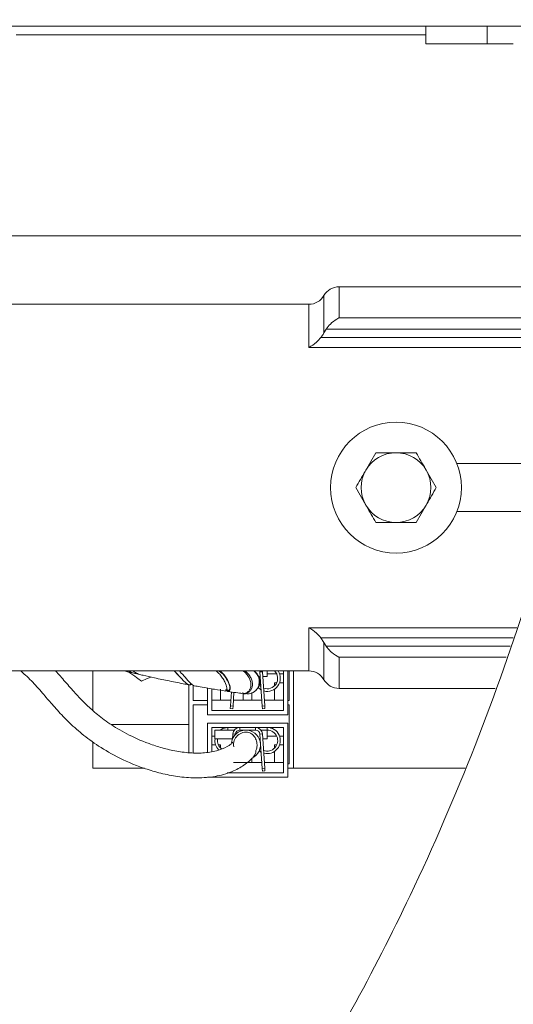
# Model space of a CAD drawing. Units: millimetres. Extents: x 5 to 415, y 5 to 292.
# Drawn here: x 223 to 227, y 224 to 231 of the extents above; entities that cross this region are included whole.
import ezdxf

# ---------------------------------------------------------------- set-up
doc = ezdxf.new("R2010")
doc.units = ezdxf.units.MM
doc.linetypes.add('PHANTOM', pattern=[12.7, 6.35, -1.27, 1.27, -1.27, 1.27, -1.27])
pattern_1 = [(45, (0, 0), (-13.4704, 13.4704), []), (45, (4.49, 2e-323), (-13.4704, 13.4704), []), (45, (8.98, 4e-323), (-13.4704, 13.4704), []), (45, (13.47, 6e-323), (-13.4704, 13.4704), [])]

msp = doc.modelspace()

# ---------------------------------------------------------------- hatches: boundary and pattern name
at = {"linetype": 'Continuous', "lineweight": 0}
h = msp.add_hatch(dxfattribs=at)
h.set_pattern_fill('DIN 201 stal i żeliwo stalowe', style=0, pattern_type=2)
h.set_pattern_definition(pattern_1)
edge = h.paths.add_edge_path(flags=0)
edge.add_spline(control_points=[(223.59735, 244.81702), (223.79454, 244.44008), (223.99471, 244.06546), (224.19539, 243.69202)], knot_values=[0.1202737, 0.1202737, 0.1202737, 0.1202737, 0.1301762, 0.1301762, 0.1301762, 0.1301762], weights=[1, 1, 1, 1], degree=3, periodic=0)
edge.add_spline(control_points=[(224.19539, 243.69202), (223.99471, 244.06546), (223.79454, 244.44008), (223.59735, 244.81702)], knot_values=[0.8698238, 0.8698238, 0.8698238, 0.8698238, 0.8797263, 0.8797263, 0.8797263, 0.8797263], weights=[1, 1, 1, 1], degree=3, periodic=0)
edge.add_spline(control_points=[(223.59735, 244.81702), (223.59375, 244.82392), (223.5901, 244.83089), (223.58665, 244.83748), (223.58337, 244.84377), (223.58019, 244.84985), (223.57736, 244.85527), (223.5748, 244.86016), (223.57247, 244.86463), (223.57056, 244.8683), (223.56872, 244.8718), (223.56723, 244.87466), (223.56623, 244.87658), (223.56523, 244.8785), (223.5647, 244.87952), (223.5647, 244.87952)], knot_values=[0, 0, 0, 0, 0.0003736, 0.0003736, 0.0003736, 0.0007296, 0.0007296, 0.0007296, 0.0010507, 0.0010507, 0.0010507, 0.001358, 0.001358, 0.001358, 0.0016662, 0.0016662, 0.0016662, 0.0016662], weights=[1, 1, 1, 1, 1, 1, 1, 1, 1, 1, 1, 1, 1, 1, 1, 1], degree=3, periodic=0)
edge.add_spline(control_points=[(223.5647, 244.87952), (223.5647, 244.87952), (223.56475, 244.87942), (223.56485, 244.87923), (223.5652, 244.87855), (223.56622, 244.8766), (223.56775, 244.87367), (223.5695, 244.87032), (223.57197, 244.86558), (223.57484, 244.86009), (223.57793, 244.85417), (223.58159, 244.84718), (223.58541, 244.83987), (223.58922, 244.83257), (223.59331, 244.82474), (223.59735, 244.81702)], knot_values=[0, 0, 0, 0, 0.0000963, 0.0000963, 0.0000963, 0.0004436, 0.0004436, 0.0004436, 0.0008401, 0.0008401, 0.0008401, 0.0012671, 0.0012671, 0.0012671, 0.0016923, 0.0016923, 0.0016923, 0.0016923], weights=[1, 1, 1, 1, 1, 1, 1, 1, 1, 1, 1, 1, 1, 1, 1, 1], degree=3, periodic=0)
edge.add_spline(control_points=[(223.59735, 244.81702), (225.24114, 241.67473), (229.69481, 234.50464), (224.99809, 217.26323), (211.15059, 216.03685), (204.3983, 217.68733), (203.87516, 217.83271)], knot_values=[0.1202737, 0.1202737, 0.1202737, 0.1202737, 0.2028244, 0.3187943, 0.462281, 0.4745437, 0.4745437, 0.4745437, 0.4745437], weights=[1, 1, 1, 1, 1, 1, 1], degree=3, periodic=0)
edge.add_spline(control_points=[(203.87516, 217.83271), (203.86982, 217.83419), (203.86443, 217.83569), (203.85926, 217.83714), (203.85258, 217.839), (203.84609, 217.84081), (203.8403, 217.84242), (203.83471, 217.84399), (203.82964, 217.8454), (203.82551, 217.84656), (203.82144, 217.8477), (203.81817, 217.84862), (203.81599, 217.84923), (203.81381, 217.84984), (203.81266, 217.85016), (203.81266, 217.85016)], knot_values=[0, 0, 0, 0, 0.0002662, 0.0002662, 0.0002662, 0.0006115, 0.0006115, 0.0006115, 0.0009449, 0.0009449, 0.0009449, 0.001273, 0.001273, 0.001273, 0.0016015, 0.0016015, 0.0016015, 0.0016015], weights=[1, 1, 1, 1, 1, 1, 1, 1, 1, 1, 1, 1, 1, 1, 1, 1], degree=3, periodic=0)
edge.add_spline(control_points=[(203.81266, 217.85016), (203.81266, 217.85016), (203.81302, 217.85006), (203.81372, 217.84987), (203.81501, 217.8495), (203.81753, 217.8488), (203.82104, 217.84781), (203.82467, 217.8468), (203.82947, 217.84545), (203.83497, 217.84391), (203.84057, 217.84235), (203.84706, 217.84054), (203.85386, 217.83864), (203.86066, 217.83674), (203.86796, 217.83471), (203.87516, 217.83271)], knot_values=[0, 0, 0, 0, 0.0001838, 0.0001838, 0.0001838, 0.0005272, 0.0005272, 0.0005272, 0.0008836, 0.0008836, 0.0008836, 0.0012467, 0.0012467, 0.0012467, 0.0016093, 0.0016093, 0.0016093, 0.0016093], weights=[1, 1, 1, 1, 1, 1, 1, 1, 1, 1, 1, 1, 1, 1, 1, 1], degree=3, periodic=0)
edge.add_spline(control_points=[(203.87516, 217.83271), (204.29928, 217.71485), (204.72899, 217.60713), (205.16367, 217.5091)], knot_values=[0.5254563, 0.5254563, 0.5254563, 0.5254563, 0.5353981, 0.5353981, 0.5353981, 0.5353981], weights=[1, 1, 1, 1], degree=3, periodic=0)
edge.add_spline(control_points=[(205.16367, 217.5091), (204.72899, 217.60713), (204.29928, 217.71485), (203.87516, 217.83271)], knot_values=[0.4646019, 0.4646019, 0.4646019, 0.4646019, 0.4745437, 0.4745437, 0.4745437, 0.4745437], weights=[1, 1, 1, 1], degree=3, periodic=0)
edge.add_spline(control_points=[(203.87516, 217.83271), (203.86075, 217.83671), (203.84615, 217.84079), (203.83255, 217.84459), (203.81894, 217.8484), (203.80597, 217.85204), (203.79476, 217.85519), (203.78376, 217.85829), (203.77416, 217.861), (203.76689, 217.86305), (203.75989, 217.86503), (203.75484, 217.86646), (203.75226, 217.86719), (203.75087, 217.86759), (203.75016, 217.86779), (203.75016, 217.86779)], knot_values=[0, 0, 0, 0, 0.0007179, 0.0007179, 0.0007179, 0.0014365, 0.0014365, 0.0014365, 0.0021424, 0.0021424, 0.0021424, 0.0028221, 0.0028221, 0.0028221, 0.0031849, 0.0031849, 0.0031849, 0.0031849], weights=[1, 1, 1, 1, 1, 1, 1, 1, 1, 1, 1, 1, 1, 1, 1, 1], degree=3, periodic=0)
edge.add_spline(control_points=[(203.75016, 217.86779), (203.75016, 217.86779), (203.75245, 217.86714), (203.75681, 217.86591), (203.76116, 217.86467), (203.76769, 217.86283), (203.77583, 217.86053), (203.78409, 217.8582), (203.79423, 217.85534), (203.80539, 217.8522), (203.81696, 217.84895), (203.82994, 217.84532), (203.84331, 217.84158), (203.85368, 217.83869), (203.86446, 217.83568), (203.87516, 217.83271)], knot_values=[0, 0, 0, 0, 0.0006528, 0.0006528, 0.0006528, 0.0013049, 0.0013049, 0.0013049, 0.0019678, 0.0019678, 0.0019678, 0.0026547, 0.0026547, 0.0026547, 0.0031848, 0.0031848, 0.0031848, 0.0031848], weights=[1, 1, 1, 1, 1, 1, 1, 1, 1, 1, 1, 1, 1, 1, 1, 1], degree=3, periodic=0)
edge.add_spline(control_points=[(203.87516, 217.83271), (204.3983, 217.68733), (211.15059, 216.03685), (224.99809, 217.26323), (229.69481, 234.50464), (225.24114, 241.67473), (223.59735, 244.81702)], knot_values=[0.5254563, 0.5254563, 0.5254563, 0.5254563, 0.537719, 0.6812057, 0.7971756, 0.8797263, 0.8797263, 0.8797263, 0.8797263], weights=[1, 1, 1, 1, 1, 1, 1], degree=3, periodic=0)
edge.add_spline(control_points=[(223.59735, 244.81702), (223.58928, 244.83246), (223.58109, 244.84812), (223.57348, 244.8627), (223.56584, 244.87732), (223.55855, 244.8913), (223.55238, 244.90314), (223.54665, 244.91413), (223.54171, 244.92361), (223.53823, 244.9303), (223.53517, 244.93617), (223.53314, 244.94007), (223.53242, 244.94144), (223.53222, 244.94183), (223.53212, 244.94202), (223.53212, 244.94202)], knot_values=[0, 0, 0, 0, 0.0008362, 0.0008362, 0.0008362, 0.0016758, 0.0016758, 0.0016758, 0.0024553, 0.0024553, 0.0024553, 0.0031384, 0.0031384, 0.0031384, 0.0033284, 0.0033284, 0.0033284, 0.0033284], weights=[1, 1, 1, 1, 1, 1, 1, 1, 1, 1, 1, 1, 1, 1, 1, 1], degree=3, periodic=0)
edge.add_spline(control_points=[(223.53212, 244.94202), (223.53212, 244.94202), (223.53319, 244.93998), (223.53519, 244.93613), (223.53719, 244.93229), (223.54016, 244.92658), (223.54382, 244.91955), (223.54765, 244.91221), (223.5523, 244.90328), (223.55741, 244.89349), (223.56307, 244.88264), (223.56941, 244.87049), (223.57598, 244.85792), (223.58286, 244.84474), (223.59014, 244.8308), (223.59735, 244.81702)], knot_values=[0, 0, 0, 0, 0.000616, 0.000616, 0.000616, 0.00123, 0.00123, 0.00123, 0.0018715, 0.0018715, 0.0018715, 0.0025827, 0.0025827, 0.0025827, 0.0033283, 0.0033283, 0.0033283, 0.0033283], weights=[1, 1, 1, 1, 1, 1, 1, 1, 1, 1, 1, 1, 1, 1, 1, 1], degree=3, periodic=0)
h = msp.add_hatch(dxfattribs=at)
h.set_pattern_fill('DIN 201 steel and steel cast iron', style=0, pattern_type=2)
h.set_pattern_definition(pattern_1)
edge = h.paths.add_edge_path(flags=0)
edge.add_spline(control_points=[(227.705, 229.75452), (227.78241, 230.23258), (227.84025, 230.71264), (227.87811, 231.19202)], knot_values=[0.7555921, 0.7555921, 0.7555921, 0.7555921, 0.766374, 0.766374, 0.766374, 0.766374], weights=[1, 1, 1, 1], degree=3, periodic=0)
edge.add_spline(control_points=[(227.87811, 231.19202), (227.87922, 231.20604), (227.88033, 231.22025), (227.88134, 231.23348), (227.88235, 231.24671), (227.8833, 231.25933), (227.88412, 231.27028), (227.88493, 231.28121), (227.88563, 231.29078), (227.88617, 231.29818), (227.88671, 231.30557), (227.8871, 231.31101), (227.88732, 231.31405), (227.88746, 231.31602), (227.88753, 231.31702), (227.88753, 231.31702)], knot_values=[0, 0, 0, 0, 0.0006749, 0.0006749, 0.0006749, 0.00135, 0.00135, 0.00135, 0.0020239, 0.0020239, 0.0020239, 0.002696, 0.002696, 0.002696, 0.0031288, 0.0031288, 0.0031288, 0.0031288], weights=[1, 1, 1, 1, 1, 1, 1, 1, 1, 1, 1, 1, 1, 1, 1, 1], degree=3, periodic=0)
edge.add_spline(control_points=[(227.88753, 231.31702), (227.88753, 231.31702), (227.88757, 231.31752), (227.88764, 231.31851), (227.88775, 231.32003), (227.88795, 231.32276), (227.88821, 231.32645), (227.88847, 231.33016), (227.88881, 231.33494), (227.8892, 231.34041), (227.88958, 231.34588), (227.89002, 231.35218), (227.89048, 231.3588), (227.89094, 231.36541), (227.89143, 231.37251), (227.89191, 231.37952)], knot_values=[0, 0, 0, 0, 0.0002185, 0.0002185, 0.0002185, 0.0005574, 0.0005574, 0.0005574, 0.0008971, 0.0008971, 0.0008971, 0.0012371, 0.0012371, 0.0012371, 0.0015771, 0.0015771, 0.0015771, 0.0015771], weights=[1, 1, 1, 1, 1, 1, 1, 1, 1, 1, 1, 1, 1, 1, 1, 1], degree=3, periodic=0)
edge.add_spline(control_points=[(227.89191, 231.37952), (227.9809, 232.68588), (227.7537, 237.60731), (225.26565, 241.63516), (223.63009, 244.75452)], knot_values=[0.76778, 0.76778, 0.76778, 0.76778, 0.7971756, 0.8791788, 0.8791788, 0.8791788, 0.8791788], weights=[1, 1, 1, 1, 1], degree=3, periodic=0)
edge.add_spline(control_points=[(223.63009, 244.75452), (223.62647, 244.76143), (223.62281, 244.76841), (223.61935, 244.77501), (223.61605, 244.78129), (223.61287, 244.78737), (223.61003, 244.79279), (223.60747, 244.79768), (223.60514, 244.80214), (223.60322, 244.8058), (223.60139, 244.80931), (223.59989, 244.81216), (223.59889, 244.81408), (223.59789, 244.816), (223.59735, 244.81702), (223.59735, 244.81702)], knot_values=[0, 0, 0, 0, 0.0003742, 0.0003742, 0.0003742, 0.0007304, 0.0007304, 0.0007304, 0.0010514, 0.0010514, 0.0010514, 0.0013585, 0.0013585, 0.0013585, 0.0016666, 0.0016666, 0.0016666, 0.0016666], weights=[1, 1, 1, 1, 1, 1, 1, 1, 1, 1, 1, 1, 1, 1, 1, 1], degree=3, periodic=0)
edge.add_spline(control_points=[(223.59735, 244.81702), (223.58646, 244.83785), (223.57557, 244.85868), (223.5647, 244.87952)], knot_values=[0.8797263, 0.8797263, 0.8797263, 0.8797263, 0.8802735, 0.8802735, 0.8802735, 0.8802735], weights=[1, 1, 1, 1], degree=3, periodic=0)
edge.add_spline(control_points=[(223.5647, 244.87952), (223.5647, 244.87952), (223.56576, 244.87748), (223.56777, 244.87364), (223.56977, 244.8698), (223.57275, 244.86409), (223.57642, 244.85707), (223.58025, 244.84974), (223.58491, 244.84081), (223.59003, 244.83103), (223.5957, 244.82019), (223.60205, 244.80803), (223.60863, 244.79547), (223.61554, 244.78228), (223.62285, 244.76832), (223.63009, 244.75452)], knot_values=[0, 0, 0, 0, 0.0006157, 0.0006157, 0.0006157, 0.0012296, 0.0012296, 0.0012296, 0.0018709, 0.0018709, 0.0018709, 0.0025822, 0.0025822, 0.0025822, 0.0033292, 0.0033292, 0.0033292, 0.0033292], weights=[1, 1, 1, 1, 1, 1, 1, 1, 1, 1, 1, 1, 1, 1, 1, 1], degree=3, periodic=0)
edge.add_spline(control_points=[(223.63009, 244.75452), (225.26565, 241.63516), (227.7537, 237.60731), (227.9809, 232.68588), (227.89191, 231.37952)], knot_values=[0.1208212, 0.1208212, 0.1208212, 0.1208212, 0.2028244, 0.23222, 0.23222, 0.23222, 0.23222], weights=[1, 1, 1, 1, 1], degree=3, periodic=0)
edge.add_spline(control_points=[(227.89191, 231.37952), (227.89095, 231.3655), (227.88996, 231.35129), (227.88903, 231.33806), (227.8881, 231.32484), (227.88719, 231.31223), (227.8864, 231.30129), (227.8856, 231.29036), (227.8849, 231.28078), (227.88435, 231.27338), (227.8838, 231.26598), (227.88339, 231.26054), (227.88316, 231.2575), (227.88301, 231.25553), (227.88294, 231.25452), (227.88294, 231.25452)], knot_values=[0, 0, 0, 0, 0.0006745, 0.0006745, 0.0006745, 0.001349, 0.001349, 0.001349, 0.0020229, 0.0020229, 0.0020229, 0.0026952, 0.0026952, 0.0026952, 0.0031283, 0.0031283, 0.0031283, 0.0031283], weights=[1, 1, 1, 1, 1, 1, 1, 1, 1, 1, 1, 1, 1, 1, 1, 1], degree=3, periodic=0)
edge.add_spline(control_points=[(227.88294, 231.25452), (227.88294, 231.25452), (227.8829, 231.25402), (227.88283, 231.25304), (227.88271, 231.25152), (227.88251, 231.2488), (227.88223, 231.24511), (227.88194, 231.2414), (227.88158, 231.23662), (227.88116, 231.23115), (227.88074, 231.22568), (227.88025, 231.21937), (227.87974, 231.21275), (227.87922, 231.20614), (227.87867, 231.19903), (227.87811, 231.19202)], knot_values=[0, 0, 0, 0, 0.0002181, 0.0002181, 0.0002181, 0.000557, 0.000557, 0.000557, 0.0008969, 0.0008969, 0.0008969, 0.0012373, 0.0012373, 0.0012373, 0.0015776, 0.0015776, 0.0015776, 0.0015776], weights=[1, 1, 1, 1, 1, 1, 1, 1, 1, 1, 1, 1, 1, 1, 1, 1], degree=3, periodic=0)
edge.add_spline(control_points=[(227.87811, 231.19202), (227.84025, 230.71264), (227.78241, 230.23258), (227.705, 229.75452)], knot_values=[0.233626, 0.233626, 0.233626, 0.233626, 0.2444079, 0.2444079, 0.2444079, 0.2444079], weights=[1, 1, 1, 1], degree=3, periodic=0)
h = msp.add_hatch(dxfattribs=at)
h.set_pattern_fill('DIN 201 steel and steel cast iron', style=0, pattern_type=2)
h.set_pattern_definition(pattern_1)
edge = h.paths.add_edge_path(flags=0)
edge.add_arc((212.53141, 231.44202), 0.09375, 180, 270, ccw=False)
edge.add_line((212.43766, 231.44202), (212.43766, 234.91077))
edge.add_arc((212.25016, 234.91077), 0.1875, 0, 90)
edge.add_line((212.25016, 235.09827), (211.37516, 235.09827))
edge.add_arc((211.37516, 234.91077), 0.1875, 90, 180)
edge.add_line((211.18766, 234.91077), (211.18766, 234.47327))
edge.add_line((211.18766, 234.47327), (211.28141, 234.47327))
edge.add_line((211.28141, 234.47327), (211.28141, 234.91077))
edge.add_arc((211.37516, 234.91077), 0.09375, 90, 180, ccw=False)
edge.add_line((211.37516, 235.00452), (212.25016, 235.00452))
edge.add_arc((212.25016, 234.91077), 0.09375, 0, 90, ccw=False)
edge.add_line((212.34391, 234.91077), (212.34391, 231.44202))
edge.add_arc((212.53141, 231.44202), 0.1875, 180, 270)
edge.add_line((212.53141, 231.25452), (227.88294, 231.25452))
edge.add_spline(control_points=[(227.88294, 231.25452), (227.88529, 231.28578), (227.88756, 231.31703), (227.88975, 231.34827)], knot_values=[0.7668426, 0.7668426, 0.7668426, 0.7668426, 0.7675456, 0.7675456, 0.7675456, 0.7675456], weights=[1, 1, 1, 1], degree=3, periodic=0)
edge.add_line((227.88975, 231.34827), (212.53141, 231.34827))

# ---------------------------------------------------------------- linework, layer by layer
at = {"color": 7, "linetype": 'Continuous', "lineweight": 15}
for p, q in [((212.53141, 231.25452), (227.88294, 231.25452)), ((226.35663, 231.25452), (226.35663, 231.12952)), ((226.35663, 231.12952), (226.79413, 231.12952)), ((226.79413, 231.12952), (226.98163, 231.12952)), ((227.38788, 229.75452), (222.38788, 229.75452)), ((227.63821, 229.3889), (225.73354, 229.3889)), ((225.51704, 229.2639), (223.14204, 229.2639)), ((225.64065, 229.08677), (225.62529, 229.06066)), ((225.9977, 228.2014), (225.92553, 228.0764)), ((227.23579, 228.12327), (226.57814, 228.12327)), ((226.43071, 227.9514), (226.35854, 228.0764)), ((225.85336, 227.9514), (225.92553, 227.8264)), ((226.28637, 227.7014), (226.35854, 227.8264)), ((226.57814, 227.77952), (227.23579, 227.77952)), ((225.60403, 226.87611), (225.62529, 226.84213)), ((225.62529, 226.84213), (225.64065, 226.81603)), ((223.14204, 226.6389), (225.51704, 226.6389)), ((223.96891, 226.35661), (223.96891, 226.6389)), ((224.58129, 226.60907), (224.5512, 226.6389)), ((225.16571, 226.63201), (225.18286, 226.38675)), ((225.18441, 226.63332), (225.18371, 226.6389)), ((225.18441, 226.63332), (225.20156, 226.38806)), ((225.21891, 226.6389), (225.21891, 226.59827)), ((225.33454, 226.6389), (225.33454, 226.35483)), ((225.36579, 226.6389), (225.36579, 226.32358)), ((225.37516, 226.6389), (225.37516, 226.4264)), ((225.40641, 226.6389), (225.40641, 225.94202)), ((225.16951, 226.57143), (225.16992, 226.57138)), ((225.18687, 226.59827), (225.21891, 226.59827)), ((225.28709, 226.61733), (225.21891, 226.61733)), ((225.33454, 226.61733), (225.3073, 226.61733)), ((224.65641, 226.54015), (224.65641, 226.05423)), ((224.66586, 226.54671), (224.67628, 226.54557)), ((224.68766, 226.4264), (224.68766, 226.53624)), ((224.79079, 226.32358), (224.79079, 226.51622)), ((224.82204, 226.35483), (224.82204, 226.51089)), ((224.88454, 226.50884), (224.88454, 226.42983)), ((225.15542, 226.51711), (225.17395, 226.50382)), ((225.16418, 226.53481), (225.17307, 226.52672)), ((225.27204, 226.55483), (225.28709, 226.55483)), ((225.27204, 226.53314), (225.27204, 226.55483)), ((225.27204, 226.42983), (225.27204, 226.50884)), ((225.3073, 226.55483), (225.33454, 226.55483)), ((225.73354, 226.5139), (226.85315, 226.5139)), ((224.79079, 226.4264), (224.68766, 226.4264)), ((224.95793, 226.42983), (224.82204, 226.42983)), ((224.95501, 226.38806), (224.96205, 226.48875)), ((224.97371, 226.38675), (224.98065, 226.48598)), ((225.17985, 226.42983), (224.97672, 226.42983)), ((225.04704, 226.47663), (225.04704, 226.42983)), ((225.10954, 226.42983), (225.10954, 226.48393)), ((225.33454, 226.42983), (225.19864, 226.42983)), ((225.37516, 226.4264), (225.36579, 226.4264)), ((224.68766, 226.052), (224.68766, 226.39515)), ((224.79079, 226.39515), (224.68766, 226.39515)), ((225.33454, 226.35483), (224.82204, 226.35483)), ((224.9537, 226.36936), (224.95501, 226.38806)), ((224.9724, 226.36805), (224.9537, 226.36936)), ((224.97371, 226.38675), (224.9724, 226.36805)), ((225.18417, 226.36805), (225.18286, 226.38675)), ((225.20287, 226.36936), (225.18417, 226.36805)), ((225.20156, 226.38806), (225.20287, 226.36936)), ((225.37516, 226.39515), (225.36579, 226.39515)), ((225.37516, 226.39515), (225.37516, 225.97327)), ((225.36579, 226.32358), (224.79079, 226.32358)), ((224.1026, 226.25452), (224.65641, 226.25452)), ((224.79079, 226.05589), (224.79079, 226.26546)), ((224.79079, 226.26546), (225.36579, 226.26546)), ((224.82204, 226.06241), (224.82204, 226.23421)), ((224.82204, 226.23421), (225.33454, 226.23421)), ((224.84391, 226.21546), (224.84391, 226.15296)), ((224.84391, 226.21546), (224.95775, 226.21546)), ((224.93766, 226.23421), (224.93766, 226.21546)), ((224.983, 226.21546), (224.95775, 226.21546)), ((225.13454, 226.21546), (225.02204, 226.21546)), ((225.19882, 226.21546), (225.17357, 226.21546)), ((225.19882, 226.21546), (225.21891, 226.21546)), ((225.21891, 226.23421), (225.21891, 226.21546)), ((225.21891, 226.21546), (225.21891, 226.15296)), ((225.33454, 226.23421), (225.33454, 225.90921)), ((225.36579, 226.26546), (225.36579, 225.87796)), ((224.84391, 226.17171), (224.82204, 226.17171)), ((224.84391, 226.15296), (224.96973, 226.15296)), ((224.96963, 226.15153), (224.97216, 226.1877)), ((224.99065, 226.18339), (224.99086, 226.18639)), ((225.16187, 226.15296), (225.16805, 226.15296)), ((225.16571, 226.18639), (225.18286, 225.94113)), ((225.18441, 226.1877), (225.20156, 225.94244)), ((225.18684, 226.15296), (225.21891, 226.15296)), ((225.28709, 226.17171), (225.21891, 226.17171)), ((225.33454, 226.17171), (225.3073, 226.17171)), ((223.96891, 225.94202), (223.96891, 226.13013)), ((224.82204, 226.10921), (224.84927, 226.10921)), ((224.86948, 226.10921), (224.88454, 226.10921)), ((224.88454, 226.10921), (224.88454, 226.08752)), ((225.16769, 226.08567), (225.17307, 226.0811)), ((225.27204, 226.10921), (225.28709, 226.10921)), ((225.27204, 226.08752), (225.27204, 226.10921)), ((225.3073, 226.10921), (225.33454, 226.10921)), ((225.10954, 225.98421), (225.10954, 226.01554)), ((225.16102, 226.06672), (225.17395, 226.05819)), ((225.27204, 225.98421), (225.27204, 226.06321)), ((223.96891, 225.94202), (224.34041, 225.94202)), ((225.17985, 225.98421), (224.97672, 225.98421)), ((225.18417, 225.92242), (225.18286, 225.94113)), ((225.33454, 225.98421), (225.19864, 225.98421)), ((225.20156, 225.94244), (225.20287, 225.92373)), ((225.37516, 225.97327), (225.36579, 225.97327)), ((225.36579, 225.94202), (225.40641, 225.94202)), ((225.40641, 225.94202), (226.63763, 225.94202)), ((225.36579, 225.87796), (224.79079, 225.87796)), ((225.33454, 225.90921), (224.93187, 225.90921)), ((225.20287, 225.92373), (225.18417, 225.92242))]:
    msp.add_line(p, q, dxfattribs=at)
at = {"color": 8, "linetype": 'PHANTOM', "lineweight": 0}
for p, q in [((226.79413, 231.25452), (226.79413, 231.12952)), ((226.35663, 231.19202), (223.41913, 231.19202)), ((225.73354, 229.3889), (225.73354, 229.16598)), ((225.62529, 229.06066), (225.62529, 229.3264)), ((225.51704, 228.955), (225.51704, 229.2639)), ((225.73354, 229.16598), (227.59134, 229.16598)), ((227.57468, 229.08677), (225.64065, 229.08677)), ((225.60403, 229.02669), (227.23579, 229.02669)), ((227.23579, 228.955), (225.51704, 228.955)), ((225.51704, 226.94779), (227.00674, 226.94779)), ((225.51704, 226.6389), (225.51704, 226.94779)), ((226.98137, 226.87611), (225.60403, 226.87611)), ((225.62529, 226.5764), (225.62529, 226.84213)), ((225.64065, 226.81603), (226.9601, 226.81603)), ((225.73354, 226.73682), (225.73354, 226.5139)), ((226.93206, 226.73682), (225.73354, 226.73682)), ((225.16571, 226.63201), (225.18441, 226.63332)), ((224.95501, 226.38806), (224.97371, 226.38675)), ((225.18286, 226.38675), (225.20156, 226.38806)), ((225.02204, 226.23421), (225.02204, 226.21546)), ((225.13454, 226.23421), (225.13454, 226.21546)), ((224.99086, 226.18639), (224.97216, 226.1877)), ((225.16571, 226.18639), (225.18441, 226.1877)), ((225.18286, 225.94113), (225.20156, 225.94244))]:
    msp.add_line(p, q, dxfattribs=at)
at = {"color": 7, "linetype": 'Continuous', "lineweight": 15, "flags": 128}
for points in [[(225.16571, 226.63201), (225.16476, 226.63779), (225.16444, 226.6389)], [(224.93766, 226.23421), (224.90144, 226.22693), (224.88141, 226.21546)]]:
    msp.add_lwpolyline(points, dxfattribs=at)
at = {"color": 7, "linetype": 'Continuous', "lineweight": 15}
msp.add_circle((226.14204, 227.9514), 0.46875, dxfattribs=at)
for centre, radius, start, end in [((225.73354, 229.2639), 0.125, 90, 150), ((225.51704, 229.3889), 0.125, 270, 330), ((226.14204, 227.9514), 0.25, 90, 150), ((226.14204, 227.9514), 0.25, 30, 90), ((226.14204, 227.9514), 0.25, 150, 210), ((226.14204, 227.9514), 0.25, 330, 30), ((226.14204, 227.9514), 0.25, 210, 270), ((226.14204, 227.9514), 0.25, 270, 330), ((225.21891, 226.58608), 0.075, 249.486879, 44.76226), ((225.21891, 226.58608), 0.09375, 255.312984, 34.286635), ((225.51704, 226.5139), 0.125, 30, 90), ((225.07625, 226.56733), 0.09375, 343.287566, 2.475702), ((225.73354, 226.6389), 0.125, 210, 270), ((225.06605, 226.11077), 0.10469, 294.541133, 170.916018), ((225.02204, 226.18421), 0.05, 90, 176), ((225.02204, 226.18421), 0.03125, 90, 176), ((225.13454, 226.18421), 0.05, 4, 90), ((225.13454, 226.18421), 0.03125, 4, 90), ((225.21891, 226.14046), 0.075, 249.486879, 90), ((225.21891, 226.14046), 0.09375, 255.312984, 90), ((224.93766, 226.14046), 0.09375, 172.337744, 226.216636), ((224.93766, 226.14046), 0.075, 170.405932, 232.88355), ((225.06818, 226.1104), 0.0905, 77.405931, 188.897696)]:
    msp.add_arc(centre, radius, start, end, dxfattribs=at)
for points, knots in [([(203.87516, 217.83271), (204.27531, 217.72749), (205.08012, 217.51587), (206.30982, 217.26654), (207.55868, 217.06475), (208.82239, 216.91872), (210.09414, 216.8296), (211.34353, 216.80104), (212.56444, 216.83154), (213.75153, 216.91939), (214.92375, 217.06745), (216.07572, 217.27801), (217.14895, 217.54039), (218.14203, 217.84599), (219.05563, 218.18583), (219.93969, 218.57778), (220.79083, 219.02333), (221.60562, 219.52396), (222.38061, 220.08116), (223.09194, 220.6791), (223.7398, 221.31345), (224.32693, 221.97739), (224.87229, 222.68508), (225.37519, 223.43244), (225.83509, 224.21529), (226.28954, 225.10415), (226.72217, 226.1033), (227.11476, 227.21367), (227.43317, 228.35082), (227.67609, 229.50621), (227.84222, 230.6713), (227.92856, 231.81569), (227.93892, 232.93115), (227.87719, 234.01056), (227.74263, 235.06954), (227.53258, 236.10287), (227.23976, 237.16461), (226.86159, 238.25462), (226.39955, 239.3735), (225.8863, 240.47371), (225.33542, 241.56164), (224.76095, 242.64398), (224.17478, 243.72624), (223.79007, 244.45298), (223.59735, 244.81702)], [0, 0, 0, 0, 0.0266652, 0.05363092, 0.08083664, 0.10818934, 0.13559973, 0.16298424, 0.18871197, 0.21429268, 0.23967911, 0.26483488, 0.2897366, 0.31084951, 0.33177541, 0.35253048, 0.37314299, 0.39365452, 0.41412087, 0.43461275, 0.45349238, 0.47251453, 0.4916959, 0.51104031, 0.53054157, 0.55018508, 0.57535509, 0.60066327, 0.62604207, 0.65141719, 0.67671121, 0.70184702, 0.7253362, 0.74856424, 0.77148493, 0.79408479, 0.81647313, 0.84242977, 0.86840144, 0.89446794, 0.92066511, 0.94699724, 0.9734495, 1, 1, 1, 1]), ([(225.73354, 229.16598), (225.7334, 229.16591), (225.72812, 229.16337), (225.70718, 229.15205), (225.67424, 229.12771), (225.65073, 229.09906), (225.64065, 229.08677)], [0, 0, 0, 0, 0.0042305, 0.1610049, 0.6400415, 1, 1, 1, 1]), ([(225.62529, 229.06066), (225.621, 229.05235), (225.61484, 229.04041), (225.60655, 229.02988), (225.60403, 229.02669)], [0, 0, 0, 0, 0.6964058, 1, 1, 1, 1]), ([(225.60403, 229.02669), (225.59333, 229.015), (225.56664, 228.98584), (225.53546, 228.96495), (225.51718, 228.95508), (225.51704, 228.955)], [0, 0, 0, 0, 0.3989096, 0.9953006, 1, 1, 1, 1]), ([(226.14204, 228.2014), (226.13124, 228.2014), (226.08241, 228.2014), (226.03479, 228.2014), (225.9977, 228.2014)], [0, 0, 0, 0, 0.2210461, 1, 1, 1, 1]), ([(226.28637, 228.2014), (226.27711, 228.2014), (226.23012, 228.2014), (226.18126, 228.2014), (226.14204, 228.2014)], [0, 0, 0, 0, 0.1972242, 1, 1, 1, 1]), ([(226.35854, 228.0764), (226.35683, 228.07936), (226.33246, 228.12157), (226.30858, 228.16293), (226.28637, 228.2014)], [0, 0, 0, 0, 0.0701852, 1, 1, 1, 1]), ([(225.92553, 228.0764), (225.92382, 228.07343), (225.89945, 228.03122), (225.87557, 227.98986), (225.85336, 227.9514)], [0, 0, 0, 0, 0.0701852, 1, 1, 1, 1]), ([(226.35854, 227.8264), (226.36025, 227.82936), (226.38462, 227.87157), (226.40851, 227.91293), (226.43071, 227.9514)], [0, 0, 0, 0, 0.0701852, 1, 1, 1, 1]), ([(225.92553, 227.8264), (225.92724, 227.82343), (225.95161, 227.78122), (225.97549, 227.73986), (225.9977, 227.7014)], [0, 0, 0, 0, 0.0701852, 1, 1, 1, 1]), ([(225.9977, 227.7014), (226.03479, 227.7014), (226.08241, 227.7014), (226.13124, 227.7014), (226.14204, 227.7014)], [0, 0, 0, 0, 0.7789539, 1, 1, 1, 1]), ([(226.14204, 227.7014), (226.18126, 227.7014), (226.23012, 227.7014), (226.27711, 227.7014), (226.28637, 227.7014)], [0, 0, 0, 0, 0.8027758, 1, 1, 1, 1]), ([(225.51704, 226.94779), (225.51718, 226.94771), (225.53546, 226.93784), (225.56664, 226.91696), (225.59333, 226.88779), (225.60403, 226.87611)], [0, 0, 0, 0, 0.00469937, 0.60109039, 1, 1, 1, 1]), ([(225.64065, 226.81603), (225.64304, 226.81287), (225.65557, 226.79628), (225.68602, 226.7653), (225.71608, 226.7452), (225.7334, 226.73688), (225.73354, 226.73682)], [0, 0, 0, 0, 0.0899648, 0.4718545, 0.9957677, 1, 1, 1, 1]), ([(223.45215, 226.6389), (223.46386, 226.62909), (223.49128, 226.60611), (223.52887, 226.56842), (223.56931, 226.52486), (223.61875, 226.46793), (223.6776, 226.39884), (223.75268, 226.31537), (223.8456, 226.22473), (223.9564, 226.13532), (224.09309, 226.04733), (224.24256, 225.97488), (224.38444, 225.925), (224.50059, 225.89468), (224.62525, 225.875), (224.75534, 225.87084), (224.88291, 225.88753), (224.99141, 225.92516), (225.0672, 225.97273), (225.12335, 226.02306), (225.13794, 226.05249), (225.13823, 226.06299), (225.13845, 226.06942), (225.13798, 226.0698), (225.13781, 226.06993)], [0, 0, 0, 0, 0.033799, 0.0791583, 0.1231491, 0.1718763, 0.2564759, 0.3460962, 0.4325833, 0.5109034, 0.5862056, 0.6594873, 0.6954763, 0.7314395, 0.7678066, 0.8056415, 0.8464138, 0.8913765, 0.932813, 0.9669152, 0.9837504, 0.9928906, 0.9974784, 1, 1, 1, 1]), ([(224.97368, 226.12869), (224.97367, 226.12872), (224.97299, 226.13328), (224.96877, 226.122), (224.94165, 226.1018), (224.88427, 226.0726), (224.7884, 226.0516), (224.67944, 226.04903), (224.56906, 226.0625), (224.46493, 226.08686), (224.33761, 226.12857), (224.20494, 226.18966), (224.0845, 226.26306), (223.98851, 226.33652), (223.91196, 226.40652), (223.84156, 226.48072), (223.77113, 226.56185), (223.72507, 226.61344), (223.70234, 226.6389)], [0, 0, 0, 0, 0.0002017, 0.0298183, 0.0581681, 0.1094703, 0.1554761, 0.1987589, 0.240773, 0.282905, 0.3256587, 0.4124384, 0.500621, 0.5935725, 0.687943, 0.7878753, 0.895338, 1, 1, 1, 1]), ([(224.19641, 226.6389), (224.20563, 226.63654), (224.23502, 226.62903), (224.26423, 226.6226), (224.28428, 226.61818)], [0, 0, 0, 0, 0.3138856, 1, 1, 1, 1]), ([(224.31786, 226.56578), (224.30623, 226.57421), (224.2778, 226.5948), (224.24629, 226.61762), (224.22768, 226.63111)], [0, 0, 0, 0, 0.4093472, 1, 1, 1, 1]), ([(224.29886, 226.61622), (224.28962, 226.61752), (224.26948, 226.62036), (224.24629, 226.62764), (224.23236, 226.63694), (224.22942, 226.6389)], [0, 0, 0, 0, 0.400972, 0.8737437, 1, 1, 1, 1]), ([(224.25554, 226.6389), (224.26435, 226.6335), (224.28372, 226.62165), (224.30809, 226.61151), (224.32356, 226.60926), (224.32872, 226.60851)], [0, 0, 0, 0, 0.357394, 0.7858017, 1, 1, 1, 1]), ([(224.68144, 226.54485), (224.6785, 226.54285), (224.67129, 226.53793), (224.6555, 226.53854), (224.63532, 226.55243), (224.60302, 226.58486), (224.57887, 226.61311), (224.55635, 226.63589), (224.55338, 226.6389)], [0, 0, 0, 0, 0.0987763, 0.2426231, 0.5304021, 0.6724114, 0.9568344, 1, 1, 1, 1]), ([(224.59181, 226.63597), (224.598, 226.6296), (224.61368, 226.61347), (224.63308, 226.59072), (224.65992, 226.56003), (224.67995, 226.54022), (224.69217, 226.53234), (224.69596, 226.53291), (224.69625, 226.53296)], [0, 0, 0, 0, 0.1131775, 0.286688, 0.4601479, 0.8108051, 0.9852341, 1, 1, 1, 1]), ([(224.9201, 226.49591), (224.92157, 226.49569), (224.92533, 226.49513), (224.92912, 226.5028), (224.93006, 226.5216), (224.92127, 226.55221), (224.9, 226.58784), (224.88102, 226.61479), (224.86168, 226.63121), (224.85262, 226.6389)], [0, 0, 0, 0, 0.0875626, 0.2238866, 0.3582332, 0.6261087, 0.7580446, 0.8866722, 1, 1, 1, 1]), ([(224.93888, 226.50076), (224.93893, 226.50066), (224.94357, 226.49146), (224.95679, 226.51086), (224.94112, 226.55879), (224.90998, 226.61429), (224.87525, 226.63628), (224.87111, 226.6389)], [0, 0, 0, 0, 0.00344771, 0.31588148, 0.63577259, 0.95662159, 1, 1, 1, 1]), ([(224.87915, 226.6389), (224.88537, 226.63408), (224.90225, 226.62102), (224.91995, 226.59703), (224.93708, 226.57068), (224.95151, 226.53778), (224.95506, 226.51116), (224.94962, 226.49576), (224.9423, 226.49105), (224.93426, 226.49248), (224.92977, 226.49838), (224.92795, 226.50077)], [0, 0, 0, 0, 0.0618148, 0.1675601, 0.2732987, 0.3790291, 0.5925711, 0.7033609, 0.8141353, 0.9248897, 1, 1, 1, 1]), ([(225.03991, 226.48129), (225.04642, 226.47964), (225.06043, 226.47607), (225.07918, 226.48669), (225.09392, 226.50235), (225.10223, 226.52415), (225.10318, 226.54947), (225.09643, 226.57681), (225.08147, 226.6039), (225.06429, 226.62535), (225.04997, 226.63571), (225.04557, 226.6389)], [0, 0, 0, 0, 0.1080804, 0.2327418, 0.3547709, 0.4757256, 0.5953911, 0.7137984, 0.8314328, 0.9481797, 1, 1, 1, 1]), ([(225.0593, 226.6389), (225.06044, 226.63817), (225.0718, 226.63085), (225.08737, 226.61284), (225.10446, 226.58666), (225.11315, 226.55951), (225.11428, 226.53372), (225.10816, 226.51096), (225.09561, 226.49261), (225.07793, 226.48063), (225.05996, 226.47528), (225.04839, 226.47722), (225.04422, 226.47792)], [0, 0, 0, 0, 0.0128006, 0.1280834, 0.2433628, 0.3586361, 0.4739027, 0.5891623, 0.7044201, 0.8196746, 0.9349261, 1, 1, 1, 1]), ([(225.06361, 226.47626), (225.07513, 226.47551), (225.10309, 226.47369), (225.13364, 226.4937), (225.15232, 226.51837), (225.16387, 226.54834), (225.1627, 226.58243), (225.14747, 226.6136), (225.13435, 226.63074), (225.12404, 226.63746), (225.12183, 226.6389)], [0, 0, 0, 0, 0.1337603, 0.3245499, 0.4274181, 0.530267, 0.737706, 0.8531278, 0.9685339, 1, 1, 1, 1]), ([(225.12465, 226.6389), (225.12899, 226.63574), (225.14122, 226.62684), (225.15462, 226.60647), (225.16385, 226.58077), (225.16527, 226.55393), (225.1583, 226.52959), (225.15076, 226.51102), (225.14188, 226.50525), (225.14026, 226.50419)], [0, 0, 0, 0, 0.1004519, 0.2827849, 0.4607432, 0.6340543, 0.801914, 0.9638765, 1, 1, 1, 1]), ([(224.38411, 226.59539), (224.38047, 226.59376), (224.35697, 226.58326), (224.33577, 226.57378), (224.31786, 226.56578)], [0, 0, 0, 0, 0.1551206, 1, 1, 1, 1]), ([(224.32861, 226.60806), (224.35601, 226.6017), (224.4211, 226.5866), (224.52184, 226.56601), (224.60746, 226.54901), (224.65088, 226.54114), (224.66166, 226.53919)], [0, 0, 0, 0, 0.22647085, 0.53799317, 0.8852473, 1, 1, 1, 1]), ([(225.16204, 226.59928), (225.16459, 226.59431), (225.16898, 226.5858), (225.16964, 226.57563), (225.16992, 226.57138)], [0, 0, 0, 0, 0.5831116, 1, 1, 1, 1]), ([(224.69623, 226.53287), (224.71074, 226.53019), (224.76672, 226.51989), (224.84595, 226.50672), (224.89527, 226.49898), (224.92, 226.4951)], [0, 0, 0, 0, 0.1485986, 0.5731656, 1, 1, 1, 1]), ([(224.92106, 226.50303), (224.9244, 226.50319), (224.93109, 226.50351), (224.93623, 226.50155), (224.9388, 226.50057)], [0, 0, 0, 0, 0.4998076, 1, 1, 1, 1]), ([(224.93894, 226.49219), (224.95877, 226.48922), (225.0043, 226.48238), (225.03162, 226.47868), (225.03868, 226.47774), (225.0394, 226.47764)], [0, 0, 0, 0, 0.4091862, 0.9398581, 1, 1, 1, 1]), ([(225.04411, 226.47702), (225.04931, 226.47632), (225.06203, 226.47462), (225.06322, 226.47449), (225.06364, 226.47443), (225.06365, 226.47443)], [0, 0, 0, 0, 0.4075054, 0.9960386, 1, 1, 1, 1]), ([(225.1379, 226.06978), (225.13948, 226.07305), (225.1456, 226.08575), (225.14723, 226.11215), (225.1411, 226.14597), (225.12411, 226.17487), (225.10432, 226.19186), (225.0919, 226.19705), (225.08791, 226.19872)], [0, 0, 0, 0, 0.0708091, 0.2747228, 0.501399, 0.73732, 0.9155369, 1, 1, 1, 1])]:
    msp.add_open_spline(points, degree=3, knots=knots, dxfattribs=at)

doc.saveas('drawing.dxf')
